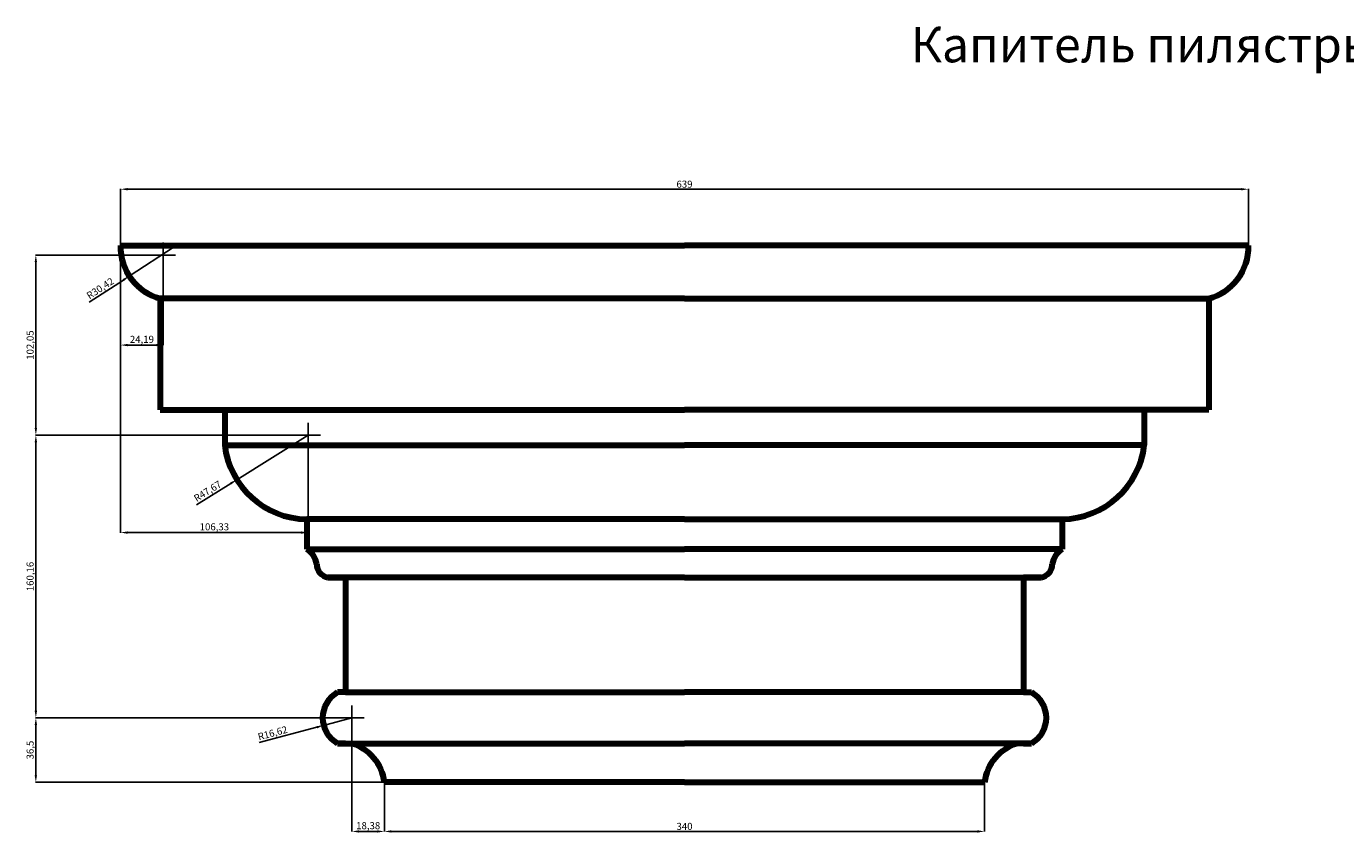
# Model space of a CAD drawing. Units: millimetres. Extents: x -14192 to 398, y 30404 to 42274.
# Drawn here: x -14192 to -6718, y 37707 to 42274 of the extents above; entities that cross this region are included whole.
import ezdxf

# ---------------------------------------------------------------- set-up
doc = ezdxf.new("R2010")
doc.units = ezdxf.units.MM
doc.dimstyles.new('Копия ISO-25', dxfattribs={"dimtxt": 40, "dimasz": 40, "dimexe": 1.25, "dimexo": 0.625, "dimgap": 3, "dimtad": 1, "dimlfac": 0.1, "dimtxsty": 'Standard', "dimcen": 2.5, "dimadec": 0, "dimazin": 0, "dimtfac": 1, "dimtmove": 0, "dimatfit": 3, "dimfxl": 1, "dimarcsym": 0})

# ---------------------------------------------------------------- blocks, each defined once
blk = doc.blocks.new('*D35')
at = {"color": 0, "lineweight": -2, "transparency": 16777216}
for p, q in [((-13659, 41032.8), (-13659, 41353.2)), ((-13619, 41351.9), (-7309, 41351.9)), ((-7269, 41032.8), (-7269, 41353.2))]:
    blk.add_line(p, q, dxfattribs=at)
at = {"color": 0, "transparency": 16777216}
for points in [[(-13619, 41358.6), (-13619, 41345.2), (-13659, 41351.9)], [(-7309, 41358.6), (-7309, 41345.2), (-7269, 41351.9)]]:
    blk.add_solid(points, dxfattribs=at)
at = {"layer": 'Defpoints', "color": 0, "transparency": 16777216}
for p in [(-7269, 41351.9), (-13659, 41032.1), (-7269, 41032.1)]:
    blk.add_point(p, dxfattribs=at)
at = {"color": 0, "transparency": 16777216, "insert": (-10464, 41375.3), "char_height": 40, "attachment_point": 5}
blk.add_mtext('639', dxfattribs=at)
blk = doc.blocks.new('*D48')
at = {"color": 0, "lineweight": -2, "transparency": 16777216}
for p, q in [((-12164, 37991.5), (-12164, 37712.3)), ((-8764, 37991.5), (-8764, 37712.3)), ((-12124, 37713.6), (-8804, 37713.6))]:
    blk.add_line(p, q, dxfattribs=at)
at = {"color": 0, "transparency": 16777216}
for points in [[(-12124, 37720.2), (-12124, 37706.9), (-12164, 37713.6)], [(-8804, 37720.2), (-8804, 37706.9), (-8764, 37713.6)]]:
    blk.add_solid(points, dxfattribs=at)
at = {"layer": 'Defpoints', "color": 0, "transparency": 16777216}
for p in [(-12164, 37992.1), (-8764, 37992.1), (-8764, 37713.6)]:
    blk.add_point(p, dxfattribs=at)
at = {"color": 0, "transparency": 16777216, "insert": (-10464, 37736.9), "char_height": 40, "attachment_point": 5}
blk.add_mtext('340', dxfattribs=at)
blk = doc.blocks.new('*D50')
at = {"color": 0, "lineweight": -2, "transparency": 16777216}
for p, q in [((-12348.4, 38357.1), (-14140.1, 38357.1)), ((-14138.8, 38032.1), (-14138.8, 38317.1)), ((-12164.6, 37992.1), (-14140.1, 37992.1))]:
    blk.add_line(p, q, dxfattribs=at)
at = {"color": 0, "transparency": 16777216}
for points in [[(-14145.5, 38317.1), (-14132.1, 38317.1), (-14138.8, 38357.1)], [(-14145.5, 38032.1), (-14132.1, 38032.1), (-14138.8, 37992.1)]]:
    blk.add_solid(points, dxfattribs=at)
at = {"layer": 'Defpoints', "color": 0, "transparency": 16777216}
for p in [(-14138.8, 38357.1), (-12347.8, 38357.1), (-12164, 37992.1)]:
    blk.add_point(p, dxfattribs=at)
at = {"color": 0, "transparency": 16777216, "insert": (-14166.1, 38174.6), "char_height": 40, "attachment_point": 5, "rotation": 90}
blk.add_mtext('36,5', dxfattribs=at)
blk = doc.blocks.new('*D51')
at = {"color": 0, "lineweight": -2, "transparency": 16777216}
for p, q in [((-12666.3, 39958.7), (-14140.1, 39958.7)), ((-14138.8, 38397.1), (-14138.8, 39918.7)), ((-12348.4, 38357.1), (-14140.1, 38357.1))]:
    blk.add_line(p, q, dxfattribs=at)
at = {"color": 0, "transparency": 16777216}
for points in [[(-14145.5, 39918.7), (-14132.1, 39918.7), (-14138.8, 39958.7)], [(-14145.5, 38397.1), (-14132.1, 38397.1), (-14138.8, 38357.1)]]:
    blk.add_solid(points, dxfattribs=at)
at = {"layer": 'Defpoints', "color": 0, "transparency": 16777216}
for p in [(-14138.8, 39958.7), (-12665.7, 39958.7), (-12347.8, 38357.1)]:
    blk.add_point(p, dxfattribs=at)
at = {"color": 0, "transparency": 16777216, "insert": (-14166.1, 39157.9), "char_height": 40, "attachment_point": 5, "rotation": 90}
blk.add_mtext('160,16', dxfattribs=at)
blk = doc.blocks.new('*D52')
at = {"color": 0, "lineweight": -2, "transparency": 16777216}
for p, q in [((-13487.7, 40979.2), (-14140.1, 40979.2)), ((-14138.8, 39998.7), (-14138.8, 40939.2)), ((-12666.3, 39958.7), (-14140.1, 39958.7))]:
    blk.add_line(p, q, dxfattribs=at)
at = {"color": 0, "transparency": 16777216}
for points in [[(-14145.5, 40939.2), (-14132.1, 40939.2), (-14138.8, 40979.2)], [(-14145.5, 39998.7), (-14132.1, 39998.7), (-14138.8, 39958.7)]]:
    blk.add_solid(points, dxfattribs=at)
at = {"layer": 'Defpoints', "color": 0, "transparency": 16777216}
for p in [(-14138.8, 40979.2), (-13487.1, 40979.2), (-12665.7, 39958.7)]:
    blk.add_point(p, dxfattribs=at)
at = {"color": 0, "transparency": 16777216, "insert": (-14166.1, 40468.9), "char_height": 40, "attachment_point": 5, "rotation": 90}
blk.add_mtext('102,05', dxfattribs=at)
blk = doc.blocks.new('*D53')
at = {"color": 0, "lineweight": -2, "transparency": 16777216}
for p, q in [((-13659, 41031.5), (-13659, 40467.6)), ((-13417.1, 40978.5), (-13417.1, 40467.6)), ((-13619, 40468.9), (-13457.1, 40468.9))]:
    blk.add_line(p, q, dxfattribs=at)
at = {"color": 0, "transparency": 16777216}
for points in [[(-13619, 40475.5), (-13619, 40462.2), (-13659, 40468.9)], [(-13457.1, 40475.5), (-13457.1, 40462.2), (-13417.1, 40468.9)]]:
    blk.add_solid(points, dxfattribs=at)
at = {"layer": 'Defpoints', "color": 0, "transparency": 16777216}
for p in [(-13659, 41032.1), (-13417.1, 40979.2), (-13417.1, 40468.9)]:
    blk.add_point(p, dxfattribs=at)
at = {"color": 0, "transparency": 16777216, "insert": (-13538.1, 40496.2), "char_height": 40, "attachment_point": 5}
blk.add_mtext('24,19', dxfattribs=at)
blk = doc.blocks.new('*D54')
at = {"color": 0, "lineweight": -2, "transparency": 16777216}
for p, q in [((-13659, 41031.5), (-13659, 39405.5)), ((-12595.7, 39958.1), (-12595.7, 39405.5)), ((-13619, 39406.7), (-12635.7, 39406.7))]:
    blk.add_line(p, q, dxfattribs=at)
at = {"color": 0, "transparency": 16777216}
for points in [[(-13619, 39413.4), (-13619, 39400), (-13659, 39406.7)], [(-12635.7, 39413.4), (-12635.7, 39400), (-12595.7, 39406.7)]]:
    blk.add_solid(points, dxfattribs=at)
at = {"layer": 'Defpoints', "color": 0, "transparency": 16777216}
for p in [(-13659, 41032.1), (-12595.7, 39958.7), (-12595.7, 39406.7)]:
    blk.add_point(p, dxfattribs=at)
at = {"color": 0, "transparency": 16777216, "insert": (-13127.4, 39434), "char_height": 40, "attachment_point": 5}
blk.add_mtext('106,33', dxfattribs=at)
blk = doc.blocks.new('*D55')
at = {"color": 0, "lineweight": -2, "transparency": 16777216}
for p, q in [((-12347.8, 38356.5), (-12347.8, 37712.3)), ((-12164, 37991.5), (-12164, 37712.3)), ((-12204, 37713.6), (-12307.8, 37713.6))]:
    blk.add_line(p, q, dxfattribs=at)
at = {"color": 0, "transparency": 16777216}
for points in [[(-12307.8, 37720.2), (-12307.8, 37706.9), (-12347.8, 37713.6)], [(-12204, 37720.2), (-12204, 37706.9), (-12164, 37713.6)]]:
    blk.add_solid(points, dxfattribs=at)
at = {"layer": 'Defpoints', "color": 0, "transparency": 16777216}
for p in [(-12347.8, 38357.1), (-12164, 37992.1), (-12347.8, 37713.6)]:
    blk.add_point(p, dxfattribs=at)
at = {"color": 0, "transparency": 16777216, "insert": (-12255.9, 37740.9), "char_height": 40, "attachment_point": 5}
blk.add_mtext('18,38', dxfattribs=at)
blk = doc.blocks.new('*D56')
at = {"color": 0, "lineweight": -2, "transparency": 16777216}
for p, q in [((-12347.8, 38357.1), (-12508.4, 38314.3)), ((-12872.8, 38217), (-12547, 38303.9))]:
    blk.add_line(p, q, dxfattribs=at)
at = {"color": 0, "transparency": 16777216}
blk.add_solid([(-12548.7, 38310.4), (-12545.3, 38297.5), (-12508.4, 38314.3)], dxfattribs=at)
at = {"layer": 'Defpoints', "color": 0, "transparency": 16777216}
for p in [(-12347.8, 38357.1), (-12508.4, 38314.3)]:
    blk.add_point(p, dxfattribs=at)
at = {"color": 0, "transparency": 16777216, "insert": (-12796.1, 38265.7), "char_height": 40, "attachment_point": 5, "rotation": 14.95129}
blk.add_mtext('R16,62', dxfattribs=at)
blk = doc.blocks.new('*D57')
at = {"color": 0, "lineweight": -2, "transparency": 16777216}
for p, q in [((-12595.7, 39958.7), (-13000.1, 39706.4)), ((-13229.5, 39563.4), (-13034.1, 39685.3))]:
    blk.add_line(p, q, dxfattribs=at)
at = {"color": 0, "transparency": 16777216}
blk.add_solid([(-13037.6, 39690.9), (-13030.5, 39679.6), (-13000.1, 39706.4)], dxfattribs=at)
at = {"layer": 'Defpoints', "color": 0, "transparency": 16777216}
for p in [(-12595.7, 39958.7), (-13000.1, 39706.4)]:
    blk.add_point(p, dxfattribs=at)
at = {"color": 0, "transparency": 16777216, "insert": (-13163.2, 39636.9), "char_height": 40, "attachment_point": 5, "rotation": 31.95541}
blk.add_mtext('R47,67', dxfattribs=at)
blk = doc.blocks.new('*D58')
at = {"color": 0, "lineweight": -2, "transparency": 16777216}
for p, q in [((-13354.9, 41025.9), (-13609.5, 40859.5)), ((-13836.4, 40711.2), (-13643, 40837.6))]:
    blk.add_line(p, q, dxfattribs=at)
at = {"color": 0, "transparency": 16777216}
blk.add_solid([(-13646.6, 40843.2), (-13639.4, 40832), (-13609.5, 40859.5)], dxfattribs=at)
at = {"layer": 'Defpoints', "color": 0, "transparency": 16777216}
for p in [(-13354.9, 41025.9), (-13609.5, 40859.5)]:
    blk.add_point(p, dxfattribs=at)
at = {"color": 0, "transparency": 16777216, "insert": (-13771.4, 40786.3), "char_height": 40, "attachment_point": 5, "rotation": 33.1627}
blk.add_mtext('R30,42', dxfattribs=at)

msp = doc.modelspace()

# ---------------------------------------------------------------- linework, layer by layer
at = {"lineweight": 106}
for p, q in [((-13658.999, 41032.137), (-10463.999, 41032.137)), ((-7268.999, 41032.137), (-10463.999, 41032.137)), ((-10463.999, 40732.137), (-13433.999, 40732.137)), ((-13433.999, 40732.137), (-13433.999, 40102.137)), ((-10463.999, 40732.137), (-7493.999, 40732.137)), ((-7493.999, 40732.137), (-7493.999, 40102.137)), ((-13433.999, 40102.137), (-10463.999, 40102.137)), ((-13433.999, 40102.137), (-13068.999, 40102.137)), ((-13068.999, 40102.137), (-13068.999, 39902.137)), ((-7493.999, 40102.137), (-10463.999, 40102.137)), ((-7493.999, 40102.137), (-7858.999, 40102.137)), ((-7858.999, 40102.137), (-7858.999, 39902.137)), ((-13068.999, 39902.137), (-10463.999, 39902.137)), ((-7858.999, 39902.137), (-10463.999, 39902.137)), ((-10463.999, 39482.137), (-12603.999, 39482.137)), ((-12603.999, 39482.137), (-12603.999, 39312.137)), ((-10463.999, 39482.137), (-8323.999, 39482.137)), ((-8323.999, 39482.137), (-8323.999, 39312.137)), ((-12603.999, 39312.137), (-10463.999, 39312.137)), ((-8323.999, 39312.137), (-10463.999, 39312.137)), ((-10463.999, 39152.137), (-12483.999, 39152.137)), ((-12483.999, 39152.137), (-12383.999, 39152.137)), ((-12383.999, 39152.137), (-12383.999, 38502.137)), ((-10463.999, 39152.137), (-8443.999, 39152.137)), ((-8443.999, 39152.137), (-8543.999, 39152.137)), ((-8543.999, 39152.137), (-8543.999, 38502.137)), ((-12383.999, 38502.137), (-12428.999, 38502.137)), ((-12383.999, 38502.137), (-10463.999, 38502.137)), ((-8543.999, 38502.137), (-10463.999, 38502.137)), ((-8543.999, 38502.137), (-8498.999, 38502.137)), ((-12383.999, 38212.137), (-12428.999, 38212.137)), ((-12428.999, 38212.137), (-12348.999, 38212.137)), ((-12383.999, 38212.137), (-10463.999, 38212.137)), ((-8543.999, 38212.137), (-10463.999, 38212.137)), ((-8498.999, 38212.137), (-8578.999, 38212.137)), ((-8543.999, 38212.137), (-8498.999, 38212.137)), ((-10463.999, 37992.137), (-12163.999, 37992.137)), ((-10463.999, 37992.137), (-8763.999, 37992.137))]:
    msp.add_line(p, q, dxfattribs=at)
for p, q in [((-13417.117, 40979.173), (-13417.117, 41049.173)), ((-13487.117, 40979.173), (-13417.117, 40979.173)), ((-13417.117, 40979.173), (-13347.117, 40979.173)), ((-13417.117, 40909.173), (-13417.117, 40979.173)), ((-12595.717, 39958.717), (-12595.717, 40028.717)), ((-12665.717, 39958.717), (-12595.717, 39958.717)), ((-12595.717, 39958.717), (-12525.717, 39958.717)), ((-12595.717, 39888.717), (-12595.717, 39958.717)), ((-12347.822, 38357.137), (-12347.822, 38427.137)), ((-12417.822, 38357.137), (-12347.822, 38357.137)), ((-12347.822, 38357.137), (-12277.822, 38357.137)), ((-12347.822, 38287.137), (-12347.822, 38357.137))]:
    msp.add_line(p, q)
for centre, radius, start, end in [((-13354.871, 41025.858), 304.193, 178.8172067, 254.9225886), ((-7573.126, 41025.858), 304.193, 285.0774114, 1.1827933), ((-12595.717, 39958.717), 476.652, 186.8172476, 269.004428), ((-8332.28, 39958.717), 476.652, 270.995572, 353.1827524), ((-12660.413, 39213.625), 113.521, 7.0742739, 60.2017137), ((-8267.584, 39213.625), 113.521, 119.7982863, 172.9257261), ((-12469.456, 39229.088), 78.313, 181.0844593, 259.2983639), ((-8458.541, 39229.088), 78.313, 280.7016361, 358.9155407), ((-12347.822, 38357.137), 166.176, 119.241748, 240.758252), ((-8580.175, 38357.137), 166.176, 299.241748, 60.758252), ((-12426.577, 37959.116), 264.647, 7.167601, 72.9539679), ((-8501.42, 37959.116), 264.647, 107.0460321, 172.832399)]:
    msp.add_arc(centre, radius, start, end, dxfattribs=at)

# ---------------------------------------------------------------- texts
at = {"insert": (-9182.284, 42270.852), "char_height": 200, "attachment_point": 1}
msp.add_mtext_dynamic_manual_height_columns('Капитель пилястры 65.72.307', width=4615.81841, gutter_width=12.5, heights=[0], dxfattribs=at)

# ---------------------------------------------------------------- dimensions: what is measured, and where the dimension line sits
for base, p1, p2, picture, middle in [((-7268.999, 41351.907), (-13658.999, 41032.137), (-7268.999, 41032.137), '*D35', (-10463.999, 41375.25)), ((-13417.117, 40468.881), (-13658.999, 41032.137), (-13417.117, 40979.173), '*D53', (-13538.058, 40496.224)), ((-12595.717, 39406.703), (-13658.999, 41032.137), (-12595.717, 39958.717), '*D54', (-13127.358, 39434.046)), ((-12347.822, 37713.552), (-12163.999, 37992.137), (-12347.822, 38357.137), '*D55', (-12255.91, 37740.895)), ((-8763.999, 37713.552), (-12163.999, 37992.137), (-8763.999, 37992.137), '*D48', (-10463.999, 37736.895))]:
    dim = msp.add_linear_dim(base=base, p1=p1, p2=p2, dimstyle='Копия ISO-25')
    dim.commit()
    dim.dimension.update_dxf_attribs({"geometry": picture, "text_midpoint": middle})
for base, p1, p2, picture, middle in [((-14138.802, 40979.173), (-12665.717, 39958.717), (-13487.117, 40979.173), '*D52', (-14166.145, 40468.945)), ((-14138.802, 39958.717), (-12347.822, 38357.137), (-12665.717, 39958.717), '*D51', (-14166.145, 39157.927))]:
    dim = msp.add_linear_dim(base=base, p1=p1, p2=p2, angle=90, dimstyle='Копия ISO-25', override={"dimtmove": 1})
    dim.commit()
    dim.dimension.update_dxf_attribs({"geometry": picture, "text_midpoint": middle})
for center, mpoint, picture, middle in [((-13354.871, 41025.858), (-13609.517, 40859.459), '*D58', (-13771.4, 40786.339)), ((-12595.717, 39958.717), (-13000.137, 39706.445), '*D57', (-13163.234, 39636.933))]:
    dim = msp.add_radius_dim(center=center, mpoint=mpoint, dimstyle='Копия ISO-25')
    dim.commit()
    dim.dimension.update_dxf_attribs({"geometry": picture, "text_midpoint": middle})
dim = msp.add_linear_dim(base=(-14138.802, 38357.137), p1=(-12163.999, 37992.137), p2=(-12347.822, 38357.137), angle=90, dimstyle='Копия ISO-25')
dim.commit()
dim.dimension.update_dxf_attribs({"geometry": '*D50', "text_midpoint": (-14166.145, 38174.637)})
dim = msp.add_radius_dim(center=(-12347.822, 38357.137), mpoint=(-12508.373, 38314.264), dimstyle='Копия ISO-25')
dim.commit()
dim.dimension.update_dxf_attribs({"geometry": '*D56', "text_midpoint": (-12789.007, 38239.324), "dimtype": 164})

doc.saveas('drawing.dxf')
